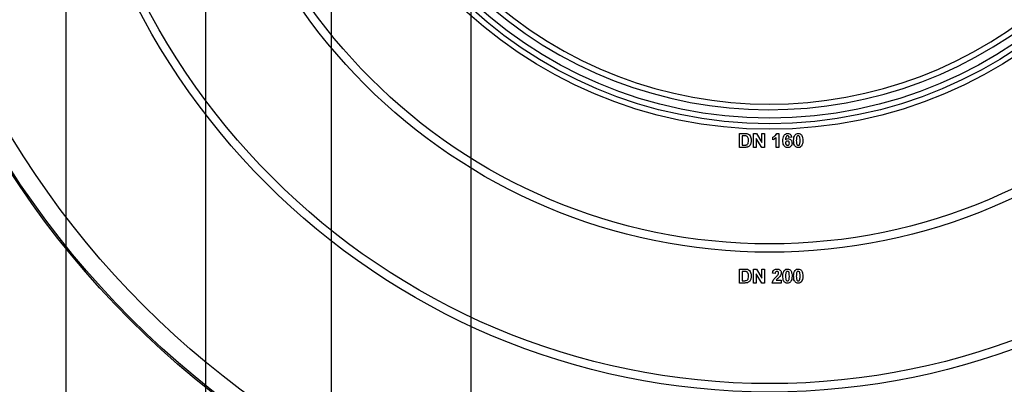
# Model space of a CAD drawing. Units: millimetres. Extents: x -446 to 6636, y -712 to 3696.
# Drawn here: x 605 to 957, y 1528 to 1658 of the extents above; entities that cross this region are included whole.
import ezdxf

# ---------------------------------------------------------------- set-up
doc = ezdxf.new("R2010")
doc.units = ezdxf.units.MM
doc.layers.add('FORMAT', color=7, linetype='Continuous')
doc.styles.add('SLDTEXTSTYLE1', font='TXT', dxfattribs={"width": 0.7})
doc.dimstyles.new('SLDDIMSTYLE0', dxfattribs={"dimtxt": 33.930745, "dimasz": 50, "dimexe": 0, "dimexo": 0.0625, "dimgap": 8.482686, "dimtad": 2, "dimdec": 4, "dimlfac": 0.5, "dimrnd": 1e-09, "dimzin": 12, "dimdsep": 46, "dimtxsty": 'SLDTEXTSTYLE1', "dimsah": 1, "dimcen": 0.09, "dimadec": 0, "dimazin": 3, "dimtfac": 1, "dimtdec": 4, "dimtofl": 0, "dimtmove": 0, "dimatfit": 3, "dimfxl": 0, "dimfrac": 2, "dimtolj": 1, "dimtzin": 12, "dimarcsym": 0})
doc.dimstyles.new('SLDDIMSTYLE1', dxfattribs={"dimtxt": 33.930745, "dimasz": 50, "dimexe": 0, "dimexo": 0.0625, "dimgap": 8.482686, "dimtad": 2, "dimdec": 4, "dimlfac": 0.5, "dimrnd": 1e-09, "dimzin": 12, "dimdsep": 46, "dimtxsty": 'SLDTEXTSTYLE1', "dimsah": 1, "dimcen": 0.09, "dimadec": 0, "dimazin": 3, "dimtfac": 1, "dimtdec": 4, "dimtmove": 0, "dimatfit": 0, "dimfxl": 0, "dimfrac": 2, "dimtolj": 1, "dimtzin": 12, "dimarcsym": 0})

# ---------------------------------------------------------------- blocks, each defined once
blk = doc.blocks.new('_D')
at = {"layer": 'FORMAT', "ltscale": 10}
for p, q in [((468.32, 1779.91), (468.32, 789.91)), ((1278.32, 1779.91), (1278.32, 789.91)), ((468.32, 799.91), (1278.32, 799.91))]:
    blk.add_line(p, q, dxfattribs=at)
for points in [[(468.32, 799.91), (518.32, 795.51), (518.32, 804.31)], [(1278.32, 799.91), (1228.32, 804.31), (1228.32, 795.51)]]:
    blk.add_solid(points, dxfattribs=at)
at = {"layer": 'FORMAT', "ltscale": 10, "char_height": 33.931, "attachment_point": 1, "style": 'SLDTEXTSTYLE1'}
for s, insert in [('%%c', (805.76, 843.65)), ('400', (854.97, 843.65))]:
    blk.add_mtext(s, dxfattribs=dict(at, insert=insert))
blk = doc.blocks.new('_D_2')
at = {"layer": 'FORMAT', "ltscale": 10}
for p, q in [((766.32, 1779.91), (766.32, 1097.88)), ((980.32, 1779.91), (980.32, 1097.88)), ((766.32, 1107.88), (666.32, 1107.88)), ((766.32, 1107.88), (980.32, 1107.88)), ((980.32, 1107.88), (1080.32, 1107.88))]:
    blk.add_line(p, q, dxfattribs=at)
for points in [[(766.32, 1107.88), (716.32, 1112.28), (716.32, 1103.48)], [(980.32, 1107.88), (1030.32, 1103.48), (1030.32, 1112.28)]]:
    blk.add_solid(points, dxfattribs=at)
at = {"layer": 'FORMAT', "ltscale": 10, "char_height": 33.931, "attachment_point": 1, "style": 'SLDTEXTSTYLE1'}
for s, insert in [('%%c', (827.54, 1151.62)), ('110', (876.75, 1151.62))]:
    blk.add_mtext(s, dxfattribs=dict(at, insert=insert))
blk = doc.blocks.new('_D_3')
at = {"layer": 'FORMAT', "ltscale": 10}
for p, q in [((716.32, 1779.91), (716.32, 1029.03)), ((1030.32, 1779.91), (1030.32, 1029.03)), ((716.32, 1039.03), (1030.32, 1039.03))]:
    blk.add_line(p, q, dxfattribs=at)
for points in [[(716.32, 1039.03), (766.32, 1034.63), (766.32, 1043.43)], [(1030.32, 1039.03), (980.32, 1043.43), (980.32, 1034.63)]]:
    blk.add_solid(points, dxfattribs=at)
at = {"layer": 'FORMAT', "ltscale": 10, "char_height": 33.931, "attachment_point": 1, "style": 'SLDTEXTSTYLE1'}
for s, insert in [('%%c', (809.39, 1082.77)), ('160', (858.6, 1082.77))]:
    blk.add_mtext(s, dxfattribs=dict(at, insert=insert))
blk = doc.blocks.new('_D_4')
at = {"layer": 'FORMAT', "ltscale": 10}
for p, q in [((671.32, 1779.91), (671.32, 966.02)), ((1075.32, 1779.91), (1075.32, 966.02)), ((671.32, 976.02), (1075.32, 976.02))]:
    blk.add_line(p, q, dxfattribs=at)
for points in [[(671.32, 976.02), (721.32, 971.62), (721.32, 980.42)], [(1075.32, 976.02), (1025.32, 980.42), (1025.32, 971.62)]]:
    blk.add_solid(points, dxfattribs=at)
at = {"layer": 'FORMAT', "ltscale": 10, "char_height": 33.931, "attachment_point": 1, "style": 'SLDTEXTSTYLE1'}
for s, insert in [('%%c', (805.76, 1019.76)), ('200', (854.97, 1019.76))]:
    blk.add_mtext(s, dxfattribs=dict(at, insert=insert))
blk = doc.blocks.new('_D_5')
at = {"layer": 'FORMAT', "ltscale": 10}
for p, q in [((621.32, 1779.91), (621.32, 905.8)), ((1125.32, 1779.91), (1125.32, 905.8)), ((621.32, 915.8), (1125.32, 915.8))]:
    blk.add_line(p, q, dxfattribs=at)
for points in [[(621.32, 915.8), (671.32, 911.4), (671.32, 920.2)], [(1125.32, 915.8), (1075.32, 920.2), (1075.32, 911.4)]]:
    blk.add_solid(points, dxfattribs=at)
at = {"layer": 'FORMAT', "ltscale": 10, "char_height": 33.931, "attachment_point": 1, "style": 'SLDTEXTSTYLE1'}
for s, insert in [('%%c', (806.99, 959.54)), ('250', (856.19, 959.54))]:
    blk.add_mtext(s, dxfattribs=dict(at, insert=insert))
blk = doc.blocks.new('_D_6')
at = {"layer": 'FORMAT', "ltscale": 10}
for p, q in [((556.32, 1779.91), (556.32, 850.49)), ((1190.32, 1779.91), (1190.32, 850.49)), ((556.32, 860.49), (1190.32, 860.49))]:
    blk.add_line(p, q, dxfattribs=at)
for points in [[(556.32, 860.49), (606.32, 856.09), (606.32, 864.89)], [(1190.32, 860.49), (1140.32, 864.89), (1140.32, 856.09)]]:
    blk.add_solid(points, dxfattribs=at)
at = {"layer": 'FORMAT', "ltscale": 10, "char_height": 33.931, "attachment_point": 1, "style": 'SLDTEXTSTYLE1'}
for s, insert in [('%%c', (811.84, 904.23)), ('315', (861.05, 904.23))]:
    blk.add_mtext(s, dxfattribs=dict(at, insert=insert))

msp = doc.modelspace()

# ---------------------------------------------------------------- linework, layer by layer
at = {"color": 7, "linetype": 'Continuous', "lineweight": 25, "ltscale": 10}
for p, q in [((862.59722, 1617.41233), (864.43116, 1617.41233)), ((862.59722, 1612.41233), (862.59722, 1617.41233)), ((864.03452, 1616.579), (863.55876, 1616.579)), ((863.55876, 1616.579), (863.55876, 1613.24566)), ((867.59722, 1612.41233), (867.59722, 1617.41233)), ((867.59722, 1617.41233), (868.60183, 1617.41233)), ((870.53693, 1612.41233), (868.55876, 1615.6475)), ((868.55876, 1615.6475), (868.55876, 1612.41233)), ((868.60183, 1617.41233), (870.61004, 1614.12707)), ((870.61004, 1614.12707), (870.61004, 1617.41233)), ((870.61004, 1617.41233), (871.57158, 1617.41233)), ((871.57158, 1617.41233), (871.57158, 1612.41233)), ((874.5203, 1615.16874), (874.5203, 1616.13028)), ((875.73825, 1612.41233), (875.73825, 1615.97202)), ((875.92855, 1617.41233), (876.69979, 1617.41233)), ((876.69979, 1617.41233), (876.69979, 1612.41233)), ((881.25107, 1616.10724), (880.28953, 1616.00207)), ((864.48524, 1612.41233), (862.59722, 1612.41233)), ((863.55876, 1613.24566), (864.35003, 1613.24566)), ((868.55876, 1612.41233), (867.59722, 1612.41233)), ((871.57158, 1612.41233), (870.53693, 1612.41233)), ((876.69979, 1612.41233), (875.73825, 1612.41233)), ((862.59722, 1568.91233), (864.43116, 1568.91233)), ((862.59722, 1563.91233), (862.59722, 1568.91233)), ((864.03452, 1568.079), (863.55876, 1568.079)), ((863.55876, 1568.079), (863.55876, 1564.74566)), ((867.59722, 1563.91233), (867.59722, 1568.91233)), ((867.59722, 1568.91233), (868.60183, 1568.91233)), ((870.53693, 1563.91233), (868.55876, 1567.1475)), ((868.55876, 1567.1475), (868.55876, 1563.91233)), ((868.60183, 1568.91233), (870.61004, 1565.62707)), ((870.61004, 1565.62707), (870.61004, 1568.91233)), ((870.61004, 1568.91233), (871.57158, 1568.91233)), ((871.57158, 1568.91233), (871.57158, 1563.91233)), ((875.35363, 1567.30976), (874.39209, 1567.40392)), ((864.48524, 1563.91233), (862.59722, 1563.91233)), ((863.55876, 1564.74566), (864.35003, 1564.74566)), ((868.55876, 1563.91233), (867.59722, 1563.91233)), ((871.57158, 1563.91233), (870.53693, 1563.91233)), ((877.53312, 1563.91233), (874.26389, 1563.91233)), ((875.67515, 1564.87387), (877.53312, 1564.87387)), ((877.53312, 1564.87387), (877.53312, 1563.91233))]:
    msp.add_line(p, q, dxfattribs=at)
at = {"color": 7, "linetype": 'Continuous', "lineweight": 25, "ltscale": 100}
for radius in [324, 323.47102, 317, 255, 252, 205, 202, 161, 159, 157]:
    msp.add_circle((873.31719, 1779.91233), radius, dxfattribs=at)
for radius, start, end in [(154, 229.8436215, 40.1563785), (152, 230.1573412, 39.8426588)]:
    msp.add_arc((873.31719, 1779.91233), radius, start, end, dxfattribs=at)
at = {"color": 7, "linetype": 'Continuous', "lineweight": 25, "ltscale": 10}
for points, knots in [([(864.90391, 1616.53092), (864.74213, 1616.54841), (864.45311, 1616.57967), (864.16247, 1616.5792), (864.03452, 1616.579)], [0, 0, 0, 0, 0.559753123, 1, 1, 1, 1]), ([(864.43116, 1617.41233), (864.60973, 1617.41127), (864.92847, 1617.40938), (865.24047, 1617.34534), (865.37767, 1617.31718)], [0, 0, 0, 0, 0.560238223, 1, 1, 1, 1]), ([(865.80235, 1614.91033), (865.79301, 1615.2993), (865.77999, 1615.8413), (865.33706, 1616.39739), (865.04838, 1616.48638), (864.90391, 1616.53092)], [0, 0, 0, 0, 0.559429218, 0.77951572, 1, 1, 1, 1]), ([(865.37767, 1617.31718), (865.63571, 1617.19498), (866.1529, 1616.95005), (866.69225, 1616.03923), (866.73671, 1615.30999), (866.76389, 1614.86425)], [0, 0, 0, 0, 0.279072186, 0.559338027, 1, 1, 1, 1]), ([(874.5203, 1616.13028), (874.85937, 1616.29107), (875.46378, 1616.57768), (875.78676, 1617.1577), (875.92855, 1617.41233)], [0, 0, 0, 0, 0.560993246, 1, 1, 1, 1]), ([(875.73825, 1615.97202), (875.53529, 1615.78419), (875.17271, 1615.44861), (874.71973, 1615.25429), (874.5203, 1615.16874)], [0, 0, 0, 0, 0.559747761, 1, 1, 1, 1]), ([(878.11004, 1614.84522), (878.13274, 1615.45111), (878.16116, 1616.20953), (878.68048, 1616.92799), (879.13732, 1617.31281), (879.58282, 1617.3726), (879.87887, 1617.41233)], [0, 0, 0, 0, 0.4994644266, 0.625197568, 0.7509200268, 1, 1, 1, 1]), ([(879.75568, 1616.579), (879.6806, 1616.57036), (879.53033, 1616.55307), (879.2813, 1616.37032), (879.04151, 1615.88644), (879.01572, 1615.43595), (878.99846, 1615.13468)], [0, 0, 0, 0, 0.1248342532, 0.2498638757, 0.4983416764, 1, 1, 1, 1]), ([(878.99846, 1615.13468), (879.14267, 1615.26875), (879.40061, 1615.50855), (879.74851, 1615.53965), (879.90191, 1615.55335)], [0, 0, 0, 0, 0.559084432, 1, 1, 1, 1]), ([(880.28953, 1616.00207), (880.27721, 1616.08312), (880.25263, 1616.24479), (880.13276, 1616.44693), (879.94917, 1616.56377), (879.82022, 1616.57392), (879.75568, 1616.579)], [0, 0, 0, 0, 0.280771731, 0.560045607, 0.779779817, 1, 1, 1, 1]), ([(879.87887, 1617.41233), (880.0745, 1617.39379), (880.46534, 1617.35675), (881.04667, 1616.90324), (881.17359, 1616.40899), (881.25107, 1616.10724)], [0, 0, 0, 0, 0.280754349, 0.560899358, 1, 1, 1, 1]), ([(879.90191, 1615.55335), (880.12771, 1615.52458), (880.5796, 1615.46699), (881.06915, 1615.03167), (881.3435, 1614.51164), (881.36734, 1614.15655), (881.37927, 1613.97884)], [0, 0, 0, 0, 0.2793261589, 0.5590105796, 0.7792848756, 1, 1, 1, 1]), ([(881.9562, 1614.88829), (881.96093, 1615.28909), (881.96937, 1616.00291), (882.30417, 1616.62967), (882.45099, 1616.90452)], [0, 0, 0, 0, 0.561489802, 1, 1, 1, 1]), ([(882.45099, 1616.90452), (882.63289, 1617.07195), (882.95883, 1617.37196), (883.39712, 1617.39996), (883.59081, 1617.41233)], [0, 0, 0, 0, 0.558082648, 1, 1, 1, 1]), ([(883.02491, 1616.08821), (882.98635, 1615.86406), (882.91744, 1615.46346), (882.91764, 1615.05721), (882.91773, 1614.87827)], [0, 0, 0, 0, 0.5595406037, 1, 1, 1, 1]), ([(883.59081, 1616.579), (883.51495, 1616.57093), (883.36338, 1616.55483), (883.13032, 1616.39079), (883.0649, 1616.20301), (883.02491, 1616.08821)], [0, 0, 0, 0, 0.2802923468, 0.5600172363, 1, 1, 1, 1]), ([(883.59081, 1617.41233), (883.83954, 1617.38957), (884.28405, 1617.34889), (884.59687, 1617.03622), (884.73464, 1616.89851)], [0, 0, 0, 0, 0.5595623168, 1, 1, 1, 1]), ([(884.26389, 1614.87827), (884.26368, 1615.21532), (884.26337, 1615.72001), (884.10786, 1616.30966), (883.84643, 1616.55043), (883.67612, 1616.56946), (883.59081, 1616.579)], [0, 0, 0, 0, 0.501644572, 0.751183234, 0.87536409, 1, 1, 1, 1]), ([(884.73464, 1616.89851), (884.90788, 1616.54146), (885.21859, 1615.9011), (885.22333, 1615.192), (885.22543, 1614.87827)], [0, 0, 0, 0, 0.55756047, 1, 1, 1, 1]), ([(864.35003, 1613.24566), (864.47028, 1613.24566), (864.68492, 1613.24566), (864.89685, 1613.27905), (864.99005, 1613.29374)], [0, 0, 0, 0, 0.560215582, 1, 1, 1, 1]), ([(865.37366, 1612.5185), (865.20982, 1612.48184), (864.91702, 1612.41633), (864.61726, 1612.41355), (864.48524, 1612.41233)], [0, 0, 0, 0, 0.559579301, 1, 1, 1, 1]), ([(864.99005, 1613.29374), (865.16778, 1613.36146), (865.5243, 1613.49731), (865.77909, 1614.1549), (865.79352, 1614.62343), (865.80235, 1614.91033)], [0, 0, 0, 0, 0.278191596, 0.558018986, 1, 1, 1, 1]), ([(866.07879, 1612.91714), (865.9592, 1612.82106), (865.74544, 1612.64933), (865.48736, 1612.55851), (865.37366, 1612.5185)], [0, 0, 0, 0, 0.559442955, 1, 1, 1, 1]), ([(866.61165, 1613.80055), (866.54038, 1613.61808), (866.41312, 1613.29224), (866.18095, 1613.03175), (866.07879, 1612.91714)], [0, 0, 0, 0, 0.56000731, 1, 1, 1, 1]), ([(866.76389, 1614.86425), (866.75897, 1614.66206), (866.75018, 1614.30107), (866.65397, 1613.95347), (866.61165, 1613.80055)], [0, 0, 0, 0, 0.560079947, 1, 1, 1, 1]), ([(879.80676, 1612.34823), (879.52079, 1612.38898), (879.09038, 1612.45033), (878.65451, 1612.82894), (878.1567, 1613.52617), (878.13077, 1614.2594), (878.11004, 1614.84522)], [0, 0, 0, 0, 0.248921504, 0.374649904, 0.500372939, 1, 1, 1, 1]), ([(879.73965, 1614.72002), (879.63588, 1614.7085), (879.42857, 1614.68547), (879.19378, 1614.49281), (879.0835, 1614.2451), (879.07556, 1614.08239), (879.07158, 1614.00087)], [0, 0, 0, 0, 0.279845455, 0.559076591, 0.779094657, 1, 1, 1, 1]), ([(879.07158, 1614.00087), (879.07859, 1613.88622), (879.09256, 1613.65759), (879.27295, 1613.38351), (879.51906, 1613.21232), (879.69822, 1613.19181), (879.78773, 1613.18156)], [0, 0, 0, 0, 0.280501484, 0.559380953, 0.77987508, 1, 1, 1, 1]), ([(880.41773, 1613.92976), (880.41318, 1614.04055), (880.40411, 1614.26119), (880.2474, 1614.5401), (880.00044, 1614.69775), (879.82661, 1614.7126), (879.73965, 1614.72002)], [0, 0, 0, 0, 0.280826513, 0.559225129, 0.77950138, 1, 1, 1, 1]), ([(879.78773, 1613.18156), (879.89178, 1613.19354), (880.09942, 1613.21744), (880.39297, 1613.488), (880.40834, 1613.76214), (880.41773, 1613.92976)], [0, 0, 0, 0, 0.280750047, 0.560237156, 1, 1, 1, 1]), ([(881.37927, 1613.97884), (881.35957, 1613.73936), (881.32025, 1613.26134), (880.91014, 1612.70509), (880.36953, 1612.39092), (879.99449, 1612.36247), (879.80676, 1612.34823)], [0, 0, 0, 0, 0.280204728, 0.559313497, 0.779411162, 1, 1, 1, 1]), ([(883.59081, 1612.34823), (883.44778, 1612.35738), (883.16191, 1612.37567), (882.76378, 1612.55342), (882.4354, 1612.8345), (881.98013, 1613.57126), (881.96683, 1614.30316), (881.9562, 1614.88829)], [0, 0, 0, 0, 0.1253526761, 0.2505442707, 0.3758133636, 0.5009809876, 1, 1, 1, 1]), ([(882.91773, 1614.87827), (882.91815, 1614.5418), (882.91876, 1614.03794), (883.0732, 1613.44832), (883.33554, 1613.20916), (883.50559, 1613.19078), (883.59081, 1613.18156)], [0, 0, 0, 0, 0.50168528, 0.751272638, 0.875339769, 1, 1, 1, 1]), ([(883.59081, 1613.18156), (883.66673, 1613.18949), (883.8184, 1613.20534), (884.0512, 1613.36988), (884.11668, 1613.55759), (884.15672, 1613.67234)], [0, 0, 0, 0, 0.280337311, 0.560025572, 1, 1, 1, 1]), ([(884.73064, 1612.85604), (884.54878, 1612.68852), (884.2229, 1612.38835), (883.78454, 1612.36052), (883.59081, 1612.34823)], [0, 0, 0, 0, 0.558064155, 1, 1, 1, 1]), ([(884.15672, 1613.67234), (884.1953, 1613.89574), (884.26426, 1614.29499), (884.264, 1614.69992), (884.26389, 1614.87827)], [0, 0, 0, 0, 0.559536967, 1, 1, 1, 1]), ([(885.22543, 1614.87827), (885.22123, 1614.47626), (885.21375, 1613.76029), (884.87791, 1613.13169), (884.73064, 1612.85604)], [0, 0, 0, 0, 0.561492777, 1, 1, 1, 1]), ([(864.90391, 1568.03092), (864.74213, 1568.04841), (864.45311, 1568.07967), (864.16247, 1568.0792), (864.03452, 1568.079)], [0, 0, 0, 0, 0.5597531225, 1, 1, 1, 1]), ([(864.43116, 1568.91233), (864.60973, 1568.91127), (864.92847, 1568.90938), (865.24047, 1568.84534), (865.37767, 1568.81718)], [0, 0, 0, 0, 0.560238223, 1, 1, 1, 1]), ([(865.80235, 1566.41033), (865.79301, 1566.7993), (865.77999, 1567.3413), (865.33706, 1567.89739), (865.04838, 1567.98638), (864.90391, 1568.03092)], [0, 0, 0, 0, 0.559429218, 0.77951572, 1, 1, 1, 1]), ([(864.99005, 1564.79374), (865.16778, 1564.86146), (865.5243, 1564.99731), (865.77909, 1565.6549), (865.79352, 1566.12343), (865.80235, 1566.41033)], [0, 0, 0, 0, 0.278191596, 0.558018986, 1, 1, 1, 1]), ([(865.37767, 1568.81718), (865.63571, 1568.69498), (866.1529, 1568.45005), (866.69225, 1567.53923), (866.73671, 1566.80999), (866.76389, 1566.36425)], [0, 0, 0, 0, 0.279072186, 0.559338027, 1, 1, 1, 1]), ([(866.76389, 1566.36425), (866.75897, 1566.16206), (866.75018, 1565.80107), (866.65397, 1565.45347), (866.61165, 1565.30055)], [0, 0, 0, 0, 0.560079947, 1, 1, 1, 1]), ([(874.26389, 1563.91233), (874.31056, 1564.15008), (874.40394, 1564.62573), (874.90255, 1565.34467), (875.34526, 1565.7747), (875.61605, 1566.03773)], [0, 0, 0, 0, 0.279577062, 0.559337734, 1, 1, 1, 1]), ([(874.39209, 1567.40392), (874.42643, 1567.6336), (874.49478, 1568.0909), (874.90761, 1568.62105), (875.4556, 1568.87636), (875.81753, 1568.90033), (875.99866, 1568.91233)], [0, 0, 0, 0, 0.28075187, 0.558970148, 0.779274519, 1, 1, 1, 1]), ([(875.97863, 1568.079), (875.90873, 1568.07437), (875.76907, 1568.06512), (875.581, 1567.9601), (875.39373, 1567.71343), (875.37017, 1567.47624), (875.35363, 1567.30976)], [0, 0, 0, 0, 0.187236144, 0.374083856, 0.560696414, 1, 1, 1, 1]), ([(875.61605, 1566.03773), (875.76732, 1566.18063), (876.03732, 1566.43571), (876.27622, 1566.72), (876.38128, 1566.84502)], [0, 0, 0, 0, 0.560236612, 1, 1, 1, 1]), ([(877.04834, 1566.29815), (876.89562, 1566.13307), (876.64397, 1565.86109), (876.25975, 1565.51762), (875.92971, 1565.22938), (875.75993, 1564.99227), (875.67515, 1564.87387)], [0, 0, 0, 0, 0.33998926, 0.560193518, 0.780380602, 1, 1, 1, 1]), ([(876.57158, 1567.42295), (876.56648, 1567.51714), (876.5563, 1567.70495), (876.41437, 1567.93775), (876.20051, 1568.06461), (876.05267, 1568.07419), (875.97863, 1568.079)], [0, 0, 0, 0, 0.280619577, 0.559495513, 0.779382038, 1, 1, 1, 1]), ([(875.99866, 1568.91233), (876.21527, 1568.89829), (876.64738, 1568.8703), (877.16899, 1568.5331), (877.4862, 1568.06137), (877.51748, 1567.72195), (877.53312, 1567.55215)], [0, 0, 0, 0, 0.280572045, 0.559720316, 0.779751972, 1, 1, 1, 1]), ([(876.38128, 1566.84502), (876.44027, 1566.94565), (876.5456, 1567.12533), (876.56364, 1567.33202), (876.57158, 1567.42295)], [0, 0, 0, 0, 0.5600606607, 1, 1, 1, 1]), ([(877.53312, 1567.55215), (877.50049, 1567.29507), (877.44206, 1566.83477), (877.16893, 1566.4625), (877.04834, 1566.29815)], [0, 0, 0, 0, 0.558519327, 1, 1, 1, 1]), ([(878.11004, 1566.38829), (878.11478, 1566.78909), (878.12322, 1567.50291), (878.45802, 1568.12967), (878.60483, 1568.40452)], [0, 0, 0, 0, 0.561489802, 1, 1, 1, 1]), ([(879.74466, 1563.84823), (879.60163, 1563.85738), (879.31576, 1563.87567), (878.91763, 1564.05342), (878.58924, 1564.3345), (878.13398, 1565.07126), (878.12068, 1565.80316), (878.11004, 1566.38829)], [0, 0, 0, 0, 0.125352676, 0.250544271, 0.375813364, 0.500980988, 1, 1, 1, 1]), ([(878.60483, 1568.40452), (878.78673, 1568.57195), (879.11267, 1568.87196), (879.55097, 1568.89996), (879.74466, 1568.91233)], [0, 0, 0, 0, 0.558082648, 1, 1, 1, 1]), ([(879.17875, 1567.58821), (879.14019, 1567.36406), (879.07128, 1566.96346), (879.07149, 1566.55721), (879.07158, 1566.37827)], [0, 0, 0, 0, 0.559540604, 1, 1, 1, 1]), ([(879.07158, 1566.37827), (879.07199, 1566.0418), (879.07261, 1565.53794), (879.22705, 1564.94832), (879.48938, 1564.70916), (879.65943, 1564.69078), (879.74466, 1564.68156)], [0, 0, 0, 0, 0.50168528, 0.751272638, 0.875339769, 1, 1, 1, 1]), ([(879.74466, 1568.079), (879.6688, 1568.07093), (879.51722, 1568.05483), (879.28416, 1567.89079), (879.21875, 1567.70301), (879.17875, 1567.58821)], [0, 0, 0, 0, 0.280292347, 0.560017236, 1, 1, 1, 1]), ([(879.74466, 1568.91233), (879.99339, 1568.88957), (880.4379, 1568.84889), (880.75071, 1568.53622), (880.88849, 1568.39851)], [0, 0, 0, 0, 0.559562317, 1, 1, 1, 1]), ([(880.41773, 1566.37827), (880.41753, 1566.71532), (880.41722, 1567.22001), (880.26171, 1567.80966), (880.00028, 1568.05043), (879.82997, 1568.06946), (879.74466, 1568.079)], [0, 0, 0, 0, 0.501644572, 0.751183234, 0.87536409, 1, 1, 1, 1]), ([(880.31056, 1565.17234), (880.34915, 1565.39574), (880.41811, 1565.79499), (880.41785, 1566.19992), (880.41773, 1566.37827)], [0, 0, 0, 0, 0.559536967, 1, 1, 1, 1]), ([(881.37927, 1566.37827), (881.37508, 1565.97626), (881.3676, 1565.26029), (881.03175, 1564.63169), (880.88448, 1564.35604)], [0, 0, 0, 0, 0.561492777, 1, 1, 1, 1]), ([(880.88849, 1568.39851), (881.06173, 1568.04146), (881.37243, 1567.4011), (881.37718, 1566.692), (881.37927, 1566.37827)], [0, 0, 0, 0, 0.55756047, 1, 1, 1, 1]), ([(881.9562, 1566.38829), (881.96093, 1566.78909), (881.96937, 1567.50291), (882.30417, 1568.12967), (882.45099, 1568.40452)], [0, 0, 0, 0, 0.561489802, 1, 1, 1, 1]), ([(883.59081, 1563.84823), (883.44778, 1563.85738), (883.16191, 1563.87567), (882.76378, 1564.05342), (882.4354, 1564.3345), (881.98013, 1565.07126), (881.96683, 1565.80316), (881.9562, 1566.38829)], [0, 0, 0, 0, 0.125352676, 0.250544271, 0.375813364, 0.500980988, 1, 1, 1, 1]), ([(882.45099, 1568.40452), (882.63289, 1568.57195), (882.95883, 1568.87196), (883.39712, 1568.89996), (883.59081, 1568.91233)], [0, 0, 0, 0, 0.558082648, 1, 1, 1, 1]), ([(883.02491, 1567.58821), (882.98635, 1567.36406), (882.91744, 1566.96346), (882.91764, 1566.55721), (882.91773, 1566.37827)], [0, 0, 0, 0, 0.559540604, 1, 1, 1, 1]), ([(882.91773, 1566.37827), (882.91815, 1566.0418), (882.91876, 1565.53794), (883.0732, 1564.94832), (883.33554, 1564.70916), (883.50559, 1564.69078), (883.59081, 1564.68156)], [0, 0, 0, 0, 0.50168528, 0.751272638, 0.875339769, 1, 1, 1, 1]), ([(883.59081, 1568.079), (883.51495, 1568.07093), (883.36338, 1568.05483), (883.13032, 1567.89079), (883.0649, 1567.70301), (883.02491, 1567.58821)], [0, 0, 0, 0, 0.280292347, 0.560017236, 1, 1, 1, 1]), ([(883.59081, 1568.91233), (883.83954, 1568.88957), (884.28405, 1568.84889), (884.59687, 1568.53622), (884.73464, 1568.39851)], [0, 0, 0, 0, 0.559562317, 1, 1, 1, 1]), ([(884.26389, 1566.37827), (884.26368, 1566.71532), (884.26337, 1567.22001), (884.10786, 1567.80966), (883.84643, 1568.05043), (883.67612, 1568.06946), (883.59081, 1568.079)], [0, 0, 0, 0, 0.501644572, 0.751183234, 0.87536409, 1, 1, 1, 1]), ([(884.15672, 1565.17234), (884.1953, 1565.39574), (884.26426, 1565.79499), (884.264, 1566.19992), (884.26389, 1566.37827)], [0, 0, 0, 0, 0.559536967, 1, 1, 1, 1]), ([(885.22543, 1566.37827), (885.22123, 1565.97626), (885.21375, 1565.26029), (884.87791, 1564.63169), (884.73064, 1564.35604)], [0, 0, 0, 0, 0.561492777, 1, 1, 1, 1]), ([(884.73464, 1568.39851), (884.90788, 1568.04146), (885.21859, 1567.4011), (885.22333, 1566.692), (885.22543, 1566.37827)], [0, 0, 0, 0, 0.55756047, 1, 1, 1, 1]), ([(864.35003, 1564.74566), (864.47028, 1564.74566), (864.68492, 1564.74566), (864.89685, 1564.77905), (864.99005, 1564.79374)], [0, 0, 0, 0, 0.5602155819, 1, 1, 1, 1]), ([(865.37366, 1564.0185), (865.20982, 1563.98184), (864.91702, 1563.91633), (864.61726, 1563.91355), (864.48524, 1563.91233)], [0, 0, 0, 0, 0.5595793009, 1, 1, 1, 1]), ([(866.07879, 1564.41714), (865.9592, 1564.32106), (865.74544, 1564.14933), (865.48736, 1564.05851), (865.37366, 1564.0185)], [0, 0, 0, 0, 0.559442955, 1, 1, 1, 1]), ([(866.61165, 1565.30055), (866.54038, 1565.11808), (866.41312, 1564.79224), (866.18095, 1564.53175), (866.07879, 1564.41714)], [0, 0, 0, 0, 0.56000731, 1, 1, 1, 1]), ([(879.74466, 1564.68156), (879.82058, 1564.68949), (879.97225, 1564.70534), (880.20505, 1564.86988), (880.27053, 1565.05759), (880.31056, 1565.17234)], [0, 0, 0, 0, 0.2803373107, 0.5600255724, 1, 1, 1, 1]), ([(880.88448, 1564.35604), (880.70262, 1564.18852), (880.37675, 1563.88835), (879.93839, 1563.86052), (879.74466, 1563.84823)], [0, 0, 0, 0, 0.558064155, 1, 1, 1, 1]), ([(883.59081, 1564.68156), (883.66673, 1564.68949), (883.8184, 1564.70534), (884.0512, 1564.86988), (884.11668, 1565.05759), (884.15672, 1565.17234)], [0, 0, 0, 0, 0.280337311, 0.560025572, 1, 1, 1, 1]), ([(884.73064, 1564.35604), (884.54878, 1564.18852), (884.2229, 1563.88835), (883.78454, 1563.86052), (883.59081, 1563.84823)], [0, 0, 0, 0, 0.558064155, 1, 1, 1, 1])]:
    msp.add_open_spline(points, degree=3, knots=knots, dxfattribs=at)

# ---------------------------------------------------------------- dimensions: what is measured, and where the dimension line sits
at = {"layer": 'FORMAT', "ltscale": 10}
for base, p1, p2, dimstyle, picture, middle in [((1278.31719, 799.91233), (468.31719, 1779.91233), (1278.31719, 1779.91233), 'SLDDIMSTYLE0', '_D', (862.95303, 799.91233)), ((1190.31719, 888.24894), (556.31719, 1779.91233), (1190.31719, 1779.91233), 'SLDDIMSTYLE0', '_D_6', (862.95303, 888.24894)), ((1125.31719, 943.55853), (621.31719, 1779.91233), (1125.31719, 1779.91233), 'SLDDIMSTYLE0', '_D_5', (862.95303, 943.55853)), ((980.31719, 1135.63904), (766.31719, 1779.91233), (980.31719, 1779.91233), 'SLDDIMSTYLE1', '_D_2', (877.47551, 1135.63904)), ((1075.31719, 1003.78008), (671.31719, 1779.91233), (1075.31719, 1779.91233), 'SLDDIMSTYLE0', '_D_4', (862.95303, 1003.78008)), ((1030.31719, 1066.78873), (716.31719, 1779.91233), (1030.31719, 1779.91233), 'SLDDIMSTYLE0', '_D_3', (862.95303, 1066.78873))]:
    dim = msp.add_linear_dim(base=base, p1=p1, p2=p2, text='%%c<>', dimstyle=dimstyle, dxfattribs=at)
    dim.commit()
    dim.dimension.update_dxf_attribs({"geometry": picture, "text_midpoint": middle, "dimtype": 160})

doc.saveas('drawing.dxf')
